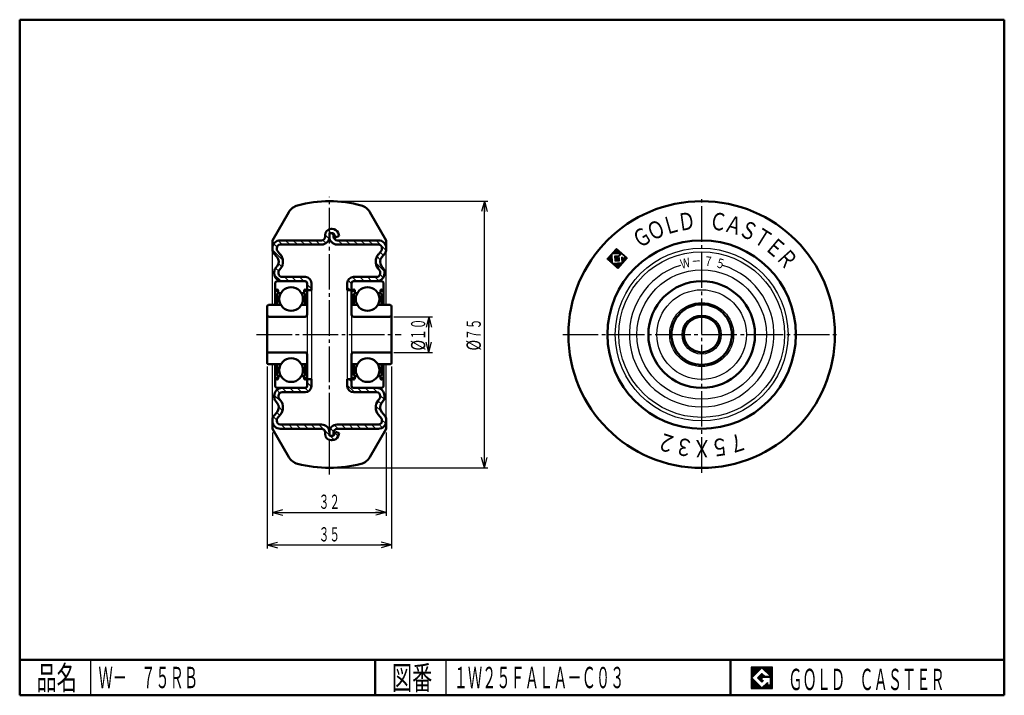
# Model space of a CAD drawing. Units: millimetres. Extents: x 10 to 287, y 10 to 200.
import ezdxf
from ezdxf.enums import TextEntityAlignment as Align

# ---------------------------------------------------------------- set-up
doc = ezdxf.new("R2010")
doc.units = ezdxf.units.MM
doc.linetypes.add('DASHDOT', pattern=[13, 10, -1, 1, -1])
doc.layers.add('GR1', color=7, linetype='Continuous')
doc.layers.add('図面枠ﾚｲﾔ', color=7, linetype='Continuous')
doc.styles.add('FX_VECTOR', font='MONOTXT.SHX', dxfattribs={"bigfont": 'BigFont.shx'})
doc.styles.add('ＭＳ ゴシック', font='txt')

# ---------------------------------------------------------------- blocks, each defined once
blk = doc.blocks.new('BLKF023')
at = {"layer": 'GR1', "color": 7, "linetype": 'Continuous', "lineweight": 25}
for p, q in [((175.59, 132.41), (175.56, 133.05)), ((175.73, 132.28), (175.69, 133.19)), ((175.87, 132.15), (175.81, 133.33)), ((176.01, 132.03), (175.94, 133.47)), ((176.15, 131.9), (176.07, 133.61)), ((176.3, 131.77), (176.19, 133.75)), ((176.44, 131.65), (176.32, 133.89)), ((176.58, 131.52), (176.44, 134.03)), ((176.72, 131.4), (176.57, 134.17)), ((176.71, 134.12), (176.7, 134.31)), ((176.84, 134.13), (176.82, 134.45)), ((176.97, 134.14), (176.95, 134.59)), ((177.11, 134.14), (177.08, 134.73)), ((177.24, 134.15), (177.2, 134.87)), ((177.37, 134.16), (177.33, 135.01)), ((177.48, 132.16), (177.41, 133.49)), ((177.51, 134.17), (177.45, 135.16)), ((177.61, 132.17), (177.54, 133.5)), ((177.64, 134.17), (177.58, 135.3)), ((177.74, 132.17), (177.67, 133.51)), ((177.77, 134.18), (177.71, 135.44)), ((177.88, 132.18), (177.81, 133.51)), ((177.91, 134.19), (177.83, 135.58)), ((178.01, 132.19), (177.94, 133.52)), ((178.04, 134.19), (177.96, 135.66)), ((178.11, 132.89), (178.07, 133.53)), ((178.17, 134.2), (178.1, 135.53)), ((178.23, 133.03), (178.21, 133.53)), ((178.3, 134.21), (178.24, 135.41)), ((178.36, 133.17), (178.34, 133.54)), ((178.44, 134.21), (178.38, 135.28)), ((178.49, 133.31), (178.47, 133.59)), ((178.57, 134.22), (178.52, 135.15)), ((178.61, 133.45), (178.6, 133.73)), ((178.68, 132.22), (178.64, 132.98)), ((178.7, 134.23), (178.66, 135.03)), ((178.74, 133.59), (178.72, 133.87)), ((178.84, 134.24), (178.8, 134.9)), ((178.86, 133.73), (178.85, 134.01)), ((178.97, 134.24), (178.94, 134.78)), ((178.99, 133.87), (178.98, 134.15)), ((179.12, 134.01), (179.08, 134.65)), ((179.24, 134.15), (179.22, 134.52)), ((179.37, 134.24), (179.36, 134.4)), ((179.52, 131.47), (179.43, 133.22)), ((179.51, 134.11), (179.5, 134.27)), ((179.64, 131.61), (179.56, 133.17)), ((179.65, 133.98), (179.64, 134.14)), ((179.77, 131.75), (179.7, 133.04)), ((179.79, 133.86), (179.78, 134.02)), ((179.93, 133.73), (179.92, 133.89)), ((180.07, 133.6), (180.06, 133.77)), ((180.15, 132.17), (180.1, 133.09)), ((180.21, 133.48), (180.2, 133.64)), ((180.27, 132.31), (180.23, 133.23)), ((180.4, 132.45), (180.35, 133.51)), ((180.53, 132.59), (180.49, 133.39)), ((180.65, 132.73), (180.63, 133.26)), ((180.78, 132.87), (180.77, 133.13)), ((175.31, 132.66), (175.31, 132.77)), ((175.45, 132.53), (175.43, 132.91)), ((176.86, 131.27), (176.85, 131.46)), ((177, 131.14), (176.98, 131.47)), ((177.14, 131.02), (177.11, 131.47)), ((177.28, 130.89), (177.25, 131.48)), ((177.42, 130.76), (177.38, 131.49)), ((177.56, 130.64), (177.51, 131.49)), ((177.7, 130.51), (177.65, 131.5)), ((177.84, 130.39), (177.78, 131.51)), ((177.98, 130.26), (177.91, 131.52)), ((178.12, 130.13), (178.04, 131.52)), ((178.14, 132.2), (178.11, 132.83)), ((178.25, 130.06), (178.18, 131.53)), ((178.28, 132.2), (178.25, 132.71)), ((178.38, 130.2), (178.31, 131.54)), ((178.41, 132.21), (178.38, 132.7)), ((178.51, 130.34), (178.44, 131.54)), ((178.54, 132.22), (178.51, 132.84)), ((178.63, 130.48), (178.58, 131.55)), ((178.76, 130.62), (178.71, 131.56)), ((178.89, 130.76), (178.84, 131.56)), ((179.01, 130.91), (178.98, 131.57)), ((179.14, 131.05), (179.11, 131.58)), ((179.26, 131.19), (179.24, 131.59)), ((179.39, 131.33), (179.38, 131.59)), ((179.9, 131.89), (179.84, 132.91)), ((180.02, 132.03), (179.97, 132.95))]:
    blk.add_line(p, q, dxfattribs=at)
blk = doc.blocks.new('FXTIP_ARROW_S')
at = {"color": 0, "linetype": 'Continuous', "lineweight": -2}
for q in [(-1, 0), (-0.966, 0.259), (-0.966, -0.259)]:
    blk.add_line((0, 0), q, dxfattribs=at)
blk = doc.blocks.new('FXTIP_ARROW_E')
at = {"color": 0, "linetype": 'Continuous', "lineweight": -2}
for q in [(-1, 0), (-0.966, 0.259), (-0.966, -0.259)]:
    blk.add_line((0, 0), q, dxfattribs=at)
blk = doc.blocks.new('BLKF024')
at = {"layer": 'GR1', "color": 3, "linetype": 'Continuous', "lineweight": 50}
for p, q in [((112.37, 125.85), (112.37, 119.78)), ((103.37, 123.95), (103.37, 117.05)), ((103.66, 123.82), (103.37, 123.82)), ((103.66, 123.82), (103.66, 123.47)), ((103.96, 122.82), (104.25, 123.11)), ((103.96, 120.06), (103.96, 122.82)), ((104.25, 123.11), (104.25, 123.82)), ((104.99, 123.11), (104.25, 123.11)), ((110.76, 123.11), (111.5, 123.11)), ((111.5, 123.11), (111.5, 123.82)), ((111.79, 122.82), (111.5, 123.11)), ((111.79, 120.06), (111.79, 122.82)), ((112.08, 123.82), (112.08, 123.47)), ((112.08, 123.82), (112.37, 123.82)), ((103.37, 119.78), (104.99, 119.78)), ((104.25, 120.06), (103.96, 120.06)), ((110.76, 119.78), (112.37, 119.78)), ((111.5, 120.06), (111.79, 120.06)), ((103.97, 116.45), (114.02, 116.45)), ((103.37, 105.85), (103.37, 98.95)), ((103.97, 106.45), (114.02, 106.45)), ((103.37, 103.11), (104.99, 103.11)), ((104.25, 102.84), (103.96, 102.84)), ((103.96, 102.84), (103.96, 100.07)), ((110.76, 103.11), (112.37, 103.11)), ((111.5, 102.84), (111.79, 102.84)), ((111.79, 102.84), (111.79, 100.07)), ((112.37, 103.11), (112.37, 97.05)), ((103.96, 100.07), (104.25, 99.78)), ((104.25, 99.78), (104.25, 99.07)), ((104.99, 99.78), (104.25, 99.78)), ((110.76, 99.78), (111.5, 99.78)), ((111.79, 100.07), (111.5, 99.78)), ((111.5, 99.78), (111.5, 99.07)), ((103.66, 99.07), (103.37, 99.07)), ((103.66, 99.07), (103.66, 99.43)), ((112.08, 99.07), (112.08, 99.43)), ((112.08, 99.07), (112.37, 99.07)), ((110.17, 96.45), (111.77, 96.45))]:
    blk.add_line(p, q, dxfattribs=at)
for centre in [(107.87, 121.45), (107.87, 101.45)]:
    blk.add_circle(centre, 3.33, dxfattribs=at)
for centre, radius, start, end in [((103.97, 125.85), 0.6, 90, 180), ((111.77, 125.85), 0.6, 0, 90), ((103.96, 123.82), 0.292, 0, 180), ((111.79, 123.82), 0.292, 0, 180), ((103.97, 117.05), 0.6, 180, 270), ((103.97, 105.85), 0.6, 90, 180), ((103.97, 97.05), 0.6, 180, 270), ((103.96, 99.07), 0.292, 180, 0), ((111.79, 99.07), 0.292, 180, 0), ((111.77, 97.05), 0.6, 270, 0)]:
    blk.add_arc(centre, radius, start, end, dxfattribs=at)
blk = doc.blocks.new('BLKF025')
at = {"layer": 'GR1', "color": 3, "linetype": 'Continuous', "lineweight": 50}
for p, q in [((81.87, 125.85), (81.87, 119.78)), ((82.16, 123.82), (81.87, 123.82)), ((82.16, 123.82), (82.16, 123.47)), ((82.46, 122.82), (82.75, 123.11)), ((82.46, 120.06), (82.46, 122.82)), ((82.75, 123.11), (82.75, 123.82)), ((83.49, 123.11), (82.75, 123.11)), ((89.26, 123.11), (90, 123.11)), ((90, 123.11), (90, 123.82)), ((90.29, 122.82), (90, 123.11)), ((90.29, 120.06), (90.29, 122.82)), ((90.58, 123.82), (90.58, 123.47)), ((90.58, 123.82), (90.87, 123.82)), ((90.87, 123.95), (90.87, 117.05)), ((83.49, 119.78), (81.87, 119.78)), ((82.75, 120.06), (82.46, 120.06)), ((90.87, 119.78), (89.26, 119.78)), ((90, 120.06), (90.29, 120.06)), ((90.27, 116.45), (80.22, 116.45)), ((90.27, 106.45), (80.22, 106.45)), ((90.87, 105.85), (90.87, 98.95)), ((81.87, 103.11), (81.87, 97.05)), ((83.49, 103.11), (81.87, 103.11)), ((82.75, 102.84), (82.46, 102.84)), ((82.46, 102.84), (82.46, 100.07)), ((90.87, 103.11), (89.26, 103.11)), ((90, 102.84), (90.29, 102.84)), ((90.29, 102.84), (90.29, 100.07)), ((82.46, 100.07), (82.75, 99.78)), ((82.75, 99.78), (82.75, 99.07)), ((83.49, 99.78), (82.75, 99.78)), ((89.26, 99.78), (90, 99.78)), ((90.29, 100.07), (90, 99.78)), ((90, 99.78), (90, 99.07)), ((82.16, 99.07), (81.87, 99.07)), ((82.16, 99.07), (82.16, 99.43)), ((90.58, 99.07), (90.58, 99.43)), ((90.58, 99.07), (90.87, 99.07)), ((84.07, 96.45), (82.47, 96.45))]:
    blk.add_line(p, q, dxfattribs=at)
for centre in [(86.37, 121.45), (86.37, 101.45)]:
    blk.add_circle(centre, 3.33, dxfattribs=at)
for centre, radius, start, end in [((82.47, 125.85), 0.6, 90, 180), ((90.27, 125.85), 0.6, 0, 90), ((82.46, 123.82), 0.292, 0, 180), ((90.29, 123.82), 0.292, 0, 180), ((90.27, 117.05), 0.6, 270, 0), ((90.27, 105.85), 0.6, 0, 90), ((82.47, 97.05), 0.6, 180, 270), ((82.46, 99.07), 0.292, 180, 0), ((90.29, 99.07), 0.292, 180, 0), ((90.27, 97.05), 0.6, 270, 0)]:
    blk.add_arc(centre, radius, start, end, dxfattribs=at)
blk = doc.blocks.new('BLKF027')
at = {"color": 7, "linetype": 'Continuous', "lineweight": 25}
for p, q in [((221.8, 17.91), (215.8, 17.91)), ((215.8, 17.91), (215.8, 11.91)), ((221.8, 11.91), (221.8, 17.91)), ((215.8, 11.91), (221.8, 11.91))]:
    blk.add_line(p, q, dxfattribs=at)
blk = doc.blocks.new('BLKF028')
at = {"color": 7, "linetype": 'Continuous', "lineweight": 25}
for p, q in [((218.8, 17.77), (215.95, 14.91)), ((221.22, 15.35), (218.8, 17.77)), ((215.95, 14.91), (218.8, 12.06)), ((217.58, 14.91), (218.8, 16.14)), ((218.8, 13.69), (217.58, 14.91)), ((218.8, 16.14), (219.59, 15.35)), ((221.22, 15), (218.8, 15)), ((218.8, 15), (218.8, 14.13)), ((218.8, 14.13), (219.25, 14.13)), ((219.25, 14.13), (218.8, 13.69)), ((219.59, 15.35), (221.22, 15.35)), ((221.22, 12.98), (221.22, 15)), ((218.8, 12.06), (220.36, 13.62)), ((220.36, 13.62), (220.36, 12.98)), ((220.36, 12.98), (221.22, 12.98))]:
    blk.add_line(p, q, dxfattribs=at)
blk = doc.blocks.new('BLKF026')
at = {"layer": 'GR1', "linetype": 'Continuous', "lineweight": 25}
h = blk.add_hatch(dxfattribs=at)
h.set_pattern_fill('_USER', scale=0.05, angle=45, style=0, pattern_type=0)
h.set_pattern_definition([(45, (0, 0), (-0.035355339, 0.035355339), [])])
h.paths.add_polyline_path([(215.8, 17.91), (221.8, 17.91), (221.8, 11.91), (215.8, 11.91)], flags=0)
h.paths.add_polyline_path([(218.8, 17.77), (215.95, 14.91), (218.8, 12.06), (220.36, 13.62), (220.36, 12.98), (221.22, 12.98), (221.22, 15), (218.8, 15), (218.8, 14.13), (219.25, 14.13), (218.8, 13.69), (217.58, 14.91), (218.8, 16.14), (219.59, 15.35), (221.22, 15.35)], flags=0)
at = {"layer": '図面枠ﾚｲﾔ', "color": 7, "linetype": 'Continuous', "lineweight": 50}
for p, q in [((10, 10), (10, 200)), ((10, 200), (287, 200)), ((287, 200), (287, 10)), ((10, 20), (287, 20)), ((110, 20), (110, 10)), ((210, 20), (210, 10)), ((10, 10), (287, 10))]:
    blk.add_line(p, q, dxfattribs=at)
at = {"layer": '図面枠ﾚｲﾔ', "color": 7, "linetype": 'Continuous', "lineweight": 25}
for p, q in [((30, 10), (30, 20)), ((130, 10), (130, 20))]:
    blk.add_line(p, q, dxfattribs=at)
at = {"color": 7, "linetype": 'Continuous', "lineweight": 25}
for name in ['BLKF027', 'BLKF028']:
    blk.add_blockref(name, (0, 0), dxfattribs=at)
at = {"layer": '図面枠ﾚｲﾔ', "color": 7, "linetype": 'Continuous', "lineweight": 25, "style": 'FX_VECTOR'}
for s, height, width, p, p2 in [('品名', 6.649, 1.083413, (14.74, 11.6), (26.06, 11.6)), ('図番', 6.649, 1.083413, (114.74, 11.6), (126.06, 11.6)), ('ＧＯＬＤ\u3000ＣＡＳＴＥＲ', 6, 0.789744, (226.23, 11.46), (270.23, 11.46))]:
    blk.add_text(s, height=height, dxfattribs=dict(at, width=width)).set_placement(p, p2, align=Align.FIT)

msp = doc.modelspace()

# ---------------------------------------------------------------- hatches: boundary and pattern name
at = {"layer": 'GR1', "linetype": 'Continuous', "lineweight": 25}
h = msp.add_hatch(dxfattribs=at)
h.set_pattern_fill('_USER', color=6, scale=1.5, angle=-45, style=0, pattern_type=0)
h.set_pattern_definition([(-45, (0, 0), (1.06066, 1.06066), [])])
edge = h.paths.add_edge_path(flags=0)
edge.add_line((113.12, 87.15), (113.12, 87.52))
edge.add_arc((111.42, 87.52), 1.7, 0, 40.2513)
edge.add_line((112.72, 88.62), (111.85, 89.65))
edge.add_arc((113.37, 90.95), 2, 142.297, 220.2513, ccw=False)
edge.add_line((111.79, 92.17), (112.27, 92.79))
edge.add_arc((110.92, 93.83), 1.7, 322.297, 360)
edge.add_line((112.62, 93.83), (112.62, 94.25))
edge.add_arc((110.42, 94.25), 2.2, 0, 90)
edge.add_line((110.42, 96.45), (103.87, 96.45))
edge.add_arc((103.87, 96.95), 0.5, 180, 270, ccw=False)
edge.add_line((103.37, 96.95), (103.37, 98.95))
edge.add_line((103.37, 98.95), (102.17, 98.95))
edge.add_line((102.17, 98.95), (102.17, 96.95))
edge.add_arc((103.87, 96.95), 1.7, 180, 270)
edge.add_line((103.87, 95.25), (110.42, 95.25))
edge.add_arc((110.42, 94.25), 1, 0, 90, ccw=False)
edge.add_line((111.42, 94.25), (111.42, 93.83))
edge.add_arc((110.92, 93.83), 0.5, 322.297, 360, ccw=False)
edge.add_line((111.32, 93.52), (110.84, 92.9))
edge.add_arc((113.37, 90.95), 3.2, 142.297, 220.2513)
edge.add_line((110.93, 88.88), (111.8, 87.85))
edge.add_arc((111.42, 87.52), 0.5, 0, 40.2513, ccw=False)
edge.add_line((111.92, 87.52), (111.92, 87.15))
edge.add_arc((110.92, 87.15), 1, 270, 360, ccw=False)
edge.add_line((110.92, 86.15), (99.32, 86.15))
edge.add_arc((99.32, 83.95), 2.2, 90, 180)
edge.add_line((97.12, 83.95), (97.12, 82.95))
edge.add_line((97.12, 82.95), (98.32, 82.95))
edge.add_line((98.32, 82.95), (98.32, 83.95))
edge.add_arc((99.32, 83.95), 1, 90, 180, ccw=False)
edge.add_line((99.32, 84.95), (110.92, 84.95))
edge.add_arc((110.92, 87.15), 2.2, 270, 360)
edge = h.paths.add_edge_path(flags=0)
edge.add_line((112.62, 128.65), (112.62, 129.07))
edge.add_arc((110.92, 129.07), 1.7, 0, 37.703)
edge.add_line((112.27, 130.11), (111.79, 130.72))
edge.add_arc((113.37, 131.95), 2, 139.7487, 217.703, ccw=False)
edge.add_line((111.85, 133.24), (112.72, 134.27))
edge.add_arc((111.42, 135.37), 1.7, 319.7487, 360)
edge.add_line((113.12, 135.37), (113.12, 135.75))
edge.add_arc((110.92, 135.75), 2.2, 0, 90)
edge.add_line((110.92, 137.95), (99.32, 137.95))
edge.add_arc((99.32, 138.95), 1, 180, 270, ccw=False)
edge.add_line((98.32, 138.95), (98.32, 139.95))
edge.add_line((98.32, 139.95), (97.12, 139.95))
edge.add_line((97.12, 139.95), (97.12, 138.95))
edge.add_arc((99.32, 138.95), 2.2, 180, 270)
edge.add_line((99.32, 136.75), (110.92, 136.75))
edge.add_arc((110.92, 135.75), 1, 0, 90, ccw=False)
edge.add_line((111.92, 135.75), (111.92, 135.37))
edge.add_arc((111.42, 135.37), 0.5, 319.7487, 360, ccw=False)
edge.add_line((111.8, 135.05), (110.93, 134.01))
edge.add_arc((113.37, 131.95), 3.2, 139.7487, 217.703)
edge.add_line((110.84, 129.99), (111.32, 129.37))
edge.add_arc((110.92, 129.07), 0.5, 0, 37.703, ccw=False)
edge.add_line((111.42, 129.07), (111.42, 128.65))
edge.add_arc((110.42, 128.65), 1, 270, 360, ccw=False)
edge.add_line((110.42, 127.65), (103.87, 127.65))
edge.add_arc((103.87, 125.95), 1.7, 90, 180)
edge.add_line((102.17, 125.95), (102.17, 123.95))
edge.add_line((102.17, 123.95), (103.37, 123.95))
edge.add_line((103.37, 123.95), (103.37, 125.85))
edge.add_line((103.37, 125.85), (103.37, 125.95))
edge.add_arc((103.87, 125.95), 0.5, 90, 180, ccw=False)
edge.add_line((103.87, 126.45), (103.97, 126.45))
edge.add_line((103.97, 126.45), (110.42, 126.45))
edge.add_arc((110.42, 128.65), 2.2, 270, 315.5501)
edge.add_arc((110.42, 128.65), 2.2, 315.5501, 360)
edge = h.paths.add_edge_path(flags=0)
edge.add_line((97.12, 138.95), (97.12, 139.95))
edge.add_line((97.12, 139.95), (97.12, 141.06))
edge.add_arc((97.67, 139.4), 1.75, 108.3177, 180)
edge.add_line((95.92, 139.4), (95.92, 138.95))
edge.add_arc((94.92, 138.95), 1, 270, 360, ccw=False)
edge.add_line((94.92, 137.95), (83.32, 137.95))
edge.add_arc((83.32, 135.75), 2.2, 90, 180)
edge.add_line((81.12, 135.75), (81.12, 135.37))
edge.add_arc((82.82, 135.37), 1.7, 180, 220.2513)
edge.add_line((81.53, 134.27), (82.4, 133.24))
edge.add_arc((80.87, 131.95), 2, -37.703, 40.2513, ccw=False)
edge.add_line((82.45, 130.72), (81.98, 130.11))
edge.add_arc((83.32, 129.07), 1.7, 142.297, 180)
edge.add_line((81.62, 129.07), (81.62, 128.65))
edge.add_arc((83.82, 128.65), 2.2, 180, 270)
edge.add_line((83.82, 126.45), (90.27, 126.45))
edge.add_line((90.27, 126.45), (90.37, 126.45))
edge.add_arc((90.37, 125.95), 0.5, 0, 90, ccw=False)
edge.add_line((90.87, 125.95), (90.87, 125.85))
edge.add_line((90.87, 125.85), (90.87, 123.95))
edge.add_line((90.87, 123.95), (92.07, 123.95))
edge.add_line((92.07, 123.95), (92.07, 125.95))
edge.add_arc((90.37, 125.95), 1.7, 0, 90)
edge.add_line((90.37, 127.65), (83.82, 127.65))
edge.add_arc((83.82, 128.65), 1, 180, 270, ccw=False)
edge.add_line((82.82, 128.65), (82.82, 129.07))
edge.add_arc((83.32, 129.07), 0.5, 142.297, 180, ccw=False)
edge.add_line((82.93, 129.37), (83.4, 129.99))
edge.add_arc((80.87, 131.95), 3.2, 322.297, 400.2513)
edge.add_line((83.31, 134.01), (82.44, 135.05))
edge.add_arc((82.82, 135.37), 0.5, 180, 220.2513, ccw=False)
edge.add_line((82.32, 135.37), (82.32, 135.75))
edge.add_arc((83.32, 135.75), 1, 90, 180, ccw=False)
edge.add_line((83.32, 136.75), (94.92, 136.75))
edge.add_arc((94.92, 138.95), 2.2, 270, 311.5723)
edge.add_arc((94.92, 138.95), 2.2, 311.5723, 360)
edge = h.paths.add_edge_path(flags=0)
edge.add_line((97.95, 141.15), (97.67, 141.15))
edge.add_arc((97.67, 139.4), 1.75, 90, 108.3177)
edge.add_line((97.12, 141.06), (97.12, 139.95))
edge.add_line((97.12, 139.95), (98.32, 139.95))
edge.add_line((98.32, 139.95), (98.81, 138.76))
edge.add_line((98.81, 138.76), (99.92, 139.21))
edge.add_line((99.92, 139.21), (99.57, 140.06))
edge.add_arc((97.95, 139.4), 1.75, 22.3164, 36.7895)
edge.add_arc((97.95, 139.4), 1.75, 36.7895, 90)
edge = h.paths.add_edge_path(flags=0)
edge.add_line((99.57, 82.83), (99.92, 83.68))
edge.add_line((99.92, 83.68), (98.81, 84.14))
edge.add_line((98.81, 84.14), (98.32, 82.95))
edge.add_line((98.32, 82.95), (97.12, 82.95))
edge.add_line((97.12, 82.95), (97.12, 81.84))
edge.add_arc((97.67, 83.5), 1.75, 251.6823, 270)
edge.add_line((97.67, 81.75), (97.95, 81.75))
edge.add_arc((97.95, 83.5), 1.75, 270, 333.8435)
edge.add_arc((97.95, 83.5), 1.75, 333.8435, 337.6836)
edge = h.paths.add_edge_path(flags=0)
edge.add_arc((90.37, 96.95), 1.7, 270, 360)
edge.add_line((92.07, 96.95), (92.07, 98.95))
edge.add_line((92.07, 98.95), (90.87, 98.95))
edge.add_line((90.87, 98.95), (90.87, 96.95))
edge.add_arc((90.37, 96.95), 0.5, 270, 360, ccw=False)
edge.add_line((90.37, 96.45), (83.82, 96.45))
edge.add_arc((83.82, 94.25), 2.2, 90, 180)
edge.add_line((81.62, 94.25), (81.62, 93.83))
edge.add_arc((83.32, 93.83), 1.7, 180, 217.703)
edge.add_line((81.98, 92.79), (82.45, 92.17))
edge.add_arc((80.87, 90.95), 2, -40.2513, 37.703, ccw=False)
edge.add_line((82.4, 89.65), (81.53, 88.62))
edge.add_arc((82.82, 87.52), 1.7, 139.7487, 180)
edge.add_line((81.12, 87.52), (81.12, 87.15))
edge.add_arc((83.32, 87.15), 2.2, 180, 270)
edge.add_line((83.32, 84.95), (94.92, 84.95))
edge.add_arc((94.92, 83.95), 1, 0, 90, ccw=False)
edge.add_line((95.92, 83.95), (95.92, 83.5))
edge.add_arc((97.67, 83.5), 1.75, 180, 251.6823)
edge.add_line((97.12, 81.84), (97.12, 83.95))
edge.add_arc((94.92, 83.95), 2.2, 0, 90)
edge.add_line((94.92, 86.15), (83.32, 86.15))
edge.add_arc((83.32, 87.15), 1, 180, 270, ccw=False)
edge.add_line((82.32, 87.15), (82.32, 87.52))
edge.add_arc((82.82, 87.52), 0.5, 139.7487, 180, ccw=False)
edge.add_line((82.44, 87.85), (83.31, 88.88))
edge.add_arc((80.87, 90.95), 3.2, 319.7487, 397.703)
edge.add_line((83.4, 92.9), (82.93, 93.52))
edge.add_arc((83.32, 93.83), 0.5, 180, 217.703, ccw=False)
edge.add_line((82.82, 93.83), (82.82, 94.25))
edge.add_arc((83.82, 94.25), 1, 90, 180, ccw=False)
edge.add_line((83.82, 95.25), (90.37, 95.25))

# ---------------------------------------------------------------- linework, layer by layer
at = {"layer": 'GR1', "color": 6, "linetype": 'DASHDOT', "lineweight": 25}
for p, q in [((97.12, 72.08), (97.12, 150.22)), ((201.86, 72.57), (201.86, 150.06)), ((76.61, 111.45), (117.32, 111.45)), ((162.78, 111.45), (240.48, 111.45))]:
    msp.add_line(p, q, dxfattribs=at)
at = {"layer": 'GR1', "color": 7, "linetype": 'Continuous', "lineweight": 25}
for p, q in [((98.12, 148.95), (141.72, 148.95)), ((140.72, 73.95), (140.72, 148.95)), ((175.25, 132.71), (177.93, 135.69)), ((176.68, 134.12), (179.06, 134.25)), ((176.82, 131.46), (176.68, 134.12)), ((178.43, 133.55), (177.38, 133.49)), ((177.38, 133.49), (177.45, 132.16)), ((177.93, 135.69), (180.91, 133.01)), ((178.08, 132.86), (179.34, 134.26)), ((180.91, 133.01), (178.23, 130.03)), ((178.63, 132.97), (178.33, 132.64)), ((179.06, 134.25), (178.43, 133.55)), ((179.34, 134.26), (180.35, 133.36)), ((179.4, 133.16), (179.48, 131.6)), ((179.9, 132.86), (179.51, 133.21)), ((180.35, 133.36), (179.9, 132.86)), ((178.23, 130.03), (175.25, 132.71)), ((179.48, 131.6), (176.82, 131.46)), ((177.45, 132.16), (178.78, 132.23)), ((178.33, 132.64), (178.08, 132.86)), ((178.78, 132.23), (178.74, 132.93)), ((115.27, 116.45), (126.09, 116.45)), ((125.09, 106.45), (125.09, 116.45)), ((115.27, 106.45), (126.09, 106.45)), ((79.62, 102.51), (79.62, 51.27)), ((114.62, 102.51), (114.62, 51.27)), ((81.12, 83.95), (81.12, 60.43)), ((113.12, 83.95), (113.12, 60.43)), ((98.12, 73.95), (141.72, 73.95)), ((81.12, 61.43), (113.12, 61.43)), ((79.62, 52.27), (114.62, 52.27))]:
    msp.add_line(p, q, dxfattribs=at)
at = {"layer": 'GR1', "color": 3, "linetype": 'Continuous', "lineweight": 50}
for p, q in [((81.12, 137.95), (85.72, 145.91)), ((113.12, 137.95), (108.52, 145.91)), ((95.92, 138.95), (95.92, 139.4)), ((97.12, 138.95), (97.12, 139.95)), ((98.32, 139.95), (97.12, 139.95)), ((97.95, 141.15), (97.67, 141.15)), ((98.32, 138.95), (98.32, 139.95)), ((98.32, 139.95), (98.81, 138.76)), ((99.92, 139.21), (98.81, 138.76)), ((99.57, 140.06), (99.92, 139.21)), ((81.12, 137.95), (81.12, 135.37)), ((82.32, 135.37), (82.32, 135.75)), ((83.32, 137.95), (94.92, 137.95)), ((83.32, 136.75), (94.92, 136.75)), ((110.92, 137.95), (99.32, 137.95)), ((110.92, 136.75), (99.32, 136.75)), ((111.92, 135.37), (111.92, 135.75)), ((113.12, 137.95), (113.12, 135.37)), ((81.53, 134.27), (82.4, 133.24)), ((82.44, 135.05), (83.31, 134.01)), ((111.8, 135.05), (110.93, 134.01)), ((112.72, 134.27), (111.85, 133.24)), ((81.98, 130.11), (82.45, 130.72)), ((112.27, 130.11), (111.79, 130.72)), ((81.62, 129.07), (81.62, 128.65)), ((82.82, 129.07), (82.82, 128.65)), ((82.93, 129.37), (83.4, 129.99)), ((83.82, 127.65), (90.37, 127.65)), ((110.42, 127.65), (103.87, 127.65)), ((111.32, 129.37), (110.84, 129.99)), ((111.42, 129.07), (111.42, 128.65)), ((112.62, 129.07), (112.62, 128.65)), ((90.37, 126.45), (82.47, 126.45)), ((90.87, 125.95), (90.87, 123.95)), ((92.07, 125.95), (92.07, 123.95)), ((102.17, 125.95), (102.17, 123.95)), ((103.37, 125.95), (103.37, 123.95)), ((103.87, 126.45), (111.77, 126.45)), ((90.87, 123.95), (92.07, 123.95)), ((103.37, 123.95), (102.17, 123.95)), ((79.62, 119.38), (79.62, 103.51)), ((80.02, 119.78), (81.87, 119.78)), ((114.22, 119.78), (112.37, 119.78)), ((114.62, 119.38), (114.62, 103.51)), ((80.02, 103.11), (81.87, 103.11)), ((114.22, 103.11), (112.37, 103.11)), ((90.87, 96.95), (90.87, 98.95)), ((90.87, 98.95), (92.07, 98.95)), ((92.07, 96.95), (92.07, 98.95)), ((102.17, 96.95), (102.17, 98.95)), ((103.37, 98.95), (102.17, 98.95)), ((103.37, 96.95), (103.37, 98.95)), ((81.62, 93.83), (81.62, 94.25)), ((82.82, 93.83), (82.82, 94.25)), ((83.82, 96.45), (90.37, 96.45)), ((83.82, 95.25), (90.37, 95.25)), ((110.42, 96.45), (103.87, 96.45)), ((110.42, 95.25), (103.87, 95.25)), ((111.42, 93.83), (111.42, 94.25)), ((112.62, 93.83), (112.62, 94.25)), ((81.98, 92.79), (82.45, 92.17)), ((82.93, 93.52), (83.4, 92.9)), ((111.32, 93.52), (110.84, 92.9)), ((112.27, 92.79), (111.79, 92.17)), ((81.53, 88.62), (82.4, 89.65)), ((82.44, 87.85), (83.31, 88.88)), ((111.8, 87.85), (110.93, 88.88)), ((112.72, 88.62), (111.85, 89.65)), ((81.12, 87.52), (81.12, 84.95)), ((82.32, 87.52), (82.32, 87.15)), ((83.32, 86.15), (94.92, 86.15)), ((110.92, 86.15), (99.32, 86.15)), ((111.92, 87.52), (111.92, 87.15)), ((113.12, 87.52), (113.12, 84.95)), ((81.12, 84.95), (85.72, 76.98)), ((83.32, 84.95), (94.92, 84.95)), ((95.92, 83.95), (95.92, 83.5)), ((97.12, 83.95), (97.12, 82.95)), ((98.32, 82.95), (98.81, 84.14)), ((98.32, 83.95), (98.32, 82.95)), ((99.92, 83.68), (98.81, 84.14)), ((110.92, 84.95), (99.32, 84.95)), ((99.57, 82.83), (99.92, 83.68)), ((113.12, 84.95), (108.52, 76.98)), ((98.32, 82.95), (97.12, 82.95)), ((97.95, 81.75), (97.67, 81.75))]:
    msp.add_line(p, q, dxfattribs=at)
at = {"layer": 'GR1', "color": 6, "linetype": 'Continuous', "lineweight": 25}
for p, q in [((81.12, 119.78), (81.12, 135.37)), ((113.12, 119.78), (113.12, 135.37)), ((90.87, 123.95), (90.87, 98.95)), ((92.07, 123.95), (92.07, 98.95)), ((102.17, 123.95), (102.17, 98.95)), ((103.37, 123.95), (103.37, 98.95)), ((81.12, 87.52), (81.12, 103.11)), ((113.12, 87.52), (113.12, 103.11))]:
    msp.add_line(p, q, dxfattribs=at)
at = {"layer": 'GR1', "color": 3, "linetype": 'Continuous', "lineweight": 50}
for radius in [37.5, 26.5, 15, 8.5, 5]:
    msp.add_circle((201.86, 111.45), radius, dxfattribs=at)
at = {"layer": 'GR1', "color": 6, "linetype": 'Continuous', "lineweight": 25}
for radius in [24.3, 23.3, 18.2, 12.6, 9, 5.5]:
    msp.add_circle((201.86, 111.45), radius, dxfattribs=at)
at = {"layer": 'GR1', "color": 3, "linetype": 'Continuous', "lineweight": 50}
for centre, radius, start, end in [((89.19, 143.91), 4, 104.8332, 150), ((97.12, 113.95), 35, 75.1668, 104.8332), ((105.06, 143.91), 4, 30, 75.1668), ((94.92, 138.95), 1, 270, 0), ((94.92, 138.95), 2.2, 270, 0), ((97.67, 139.4), 1.75, 90, 180), ((99.32, 138.95), 2.2, 180, 270), ((97.95, 139.4), 1.75, 22.3164, 90), ((99.32, 138.95), 1, 180, 270), ((83.32, 135.75), 2.2, 90, 180), ((83.32, 135.75), 1, 90, 180), ((110.92, 135.75), 2.2, 0, 90), ((110.92, 135.75), 1, 0, 90), ((82.82, 135.37), 1.7, 180, 220.2513), ((82.82, 135.37), 0.5, 180, 220.2513), ((80.87, 131.95), 2, 322.297, 40.2513), ((80.87, 131.95), 3.2, 322.297, 40.2513), ((113.37, 131.95), 3.2, 139.7487, 217.703), ((113.37, 131.95), 2, 139.7487, 217.703), ((111.42, 135.37), 0.5, 319.7487, 0), ((111.42, 135.37), 1.7, 319.7487, 0), ((83.32, 129.07), 1.7, 142.297, 180), ((83.82, 128.65), 2.2, 180, 270), ((83.32, 129.07), 0.5, 142.297, 180), ((83.82, 128.65), 1, 180, 270), ((90.37, 125.95), 1.7, 0, 90), ((103.87, 125.95), 1.7, 90, 180), ((110.42, 128.65), 1, 270, 0), ((110.42, 128.65), 2.2, 270, 0), ((110.92, 129.07), 0.5, 0, 37.703), ((110.92, 129.07), 1.7, 0, 37.703), ((90.37, 125.95), 0.5, 0, 90), ((103.87, 125.95), 0.5, 90, 180), ((80.02, 119.38), 0.4, 90, 180), ((114.22, 119.38), 0.4, 0, 90), ((80.22, 117.05), 0.6, 180, 270), ((114.02, 117.05), 0.6, 270, 0), ((80.22, 105.85), 0.6, 90, 180), ((114.02, 105.85), 0.6, 0, 90), ((80.02, 103.51), 0.4, 180, 270), ((114.22, 103.51), 0.4, 270, 0), ((83.82, 94.25), 2.2, 90, 180), ((83.82, 94.25), 1, 90, 180), ((90.37, 96.95), 1.7, 270, 0), ((90.37, 96.95), 0.5, 270, 0), ((103.87, 96.95), 1.7, 180, 270), ((103.87, 96.95), 0.5, 180, 270), ((110.42, 94.25), 2.2, 0, 90), ((110.42, 94.25), 1, 0, 90), ((83.32, 93.83), 1.7, 180, 217.703), ((80.87, 90.95), 2, 319.7487, 37.703), ((83.32, 93.83), 0.5, 180, 217.703), ((80.87, 90.95), 3.2, 319.7487, 37.703), ((113.37, 90.95), 3.2, 142.297, 220.2513), ((110.92, 93.83), 0.5, 322.297, 0), ((113.37, 90.95), 2, 142.297, 220.2513), ((110.92, 93.83), 1.7, 322.297, 0), ((82.82, 87.52), 1.7, 139.7487, 180), ((83.32, 87.15), 2.2, 180, 270), ((82.82, 87.52), 0.5, 139.7487, 180), ((83.32, 87.15), 1, 180, 270), ((94.92, 83.95), 2.2, 0, 90), ((99.32, 83.95), 2.2, 90, 180), ((110.92, 87.15), 2.2, 270, 0), ((110.92, 87.15), 1, 270, 0), ((111.42, 87.52), 0.5, 0, 40.2513), ((111.42, 87.52), 1.7, 0, 40.2513), ((94.92, 83.95), 1, 0, 90), ((97.67, 83.5), 1.75, 180, 270), ((99.32, 83.95), 1, 90, 180), ((97.95, 83.5), 1.75, 270, 337.6836), ((89.19, 78.98), 4, 210, 255.1668), ((97.12, 108.95), 35, 255.1668, 284.8332), ((105.06, 78.98), 4, 284.8332, 330)]:
    msp.add_arc(centre, radius, start, end, dxfattribs=at)
at = {"layer": 'GR1', "color": 7, "linetype": 'Continuous', "lineweight": 25}
for centre, start, end in [((178.68, 132.93), 3, 138), ((179.47, 133.16), 48, 183)]:
    msp.add_arc(centre, 0.0667, start, end, dxfattribs=at)
at = {"layer": 'GR1', "color": 6, "linetype": 'Continuous', "lineweight": 25}
msp.add_arc((201.86, 111.45), 20.34, 107.0528, 73.0593, dxfattribs=at)

# ---------------------------------------------------------------- block references
at = {"layer": 'GR1', "color": 7, "linetype": 'Continuous', "lineweight": 25, "xscale": 3, "yscale": 3}
for name, p, rotation in [('FXTIP_ARROW_E', (140.72, 148.95), 90), ('FXTIP_ARROW_E', (125.09, 116.45), 90), ('FXTIP_ARROW_S', (125.09, 106.45), 270), ('FXTIP_ARROW_S', (140.72, 73.95), 270), ('FXTIP_ARROW_S', (81.12, 61.43), 180), ('FXTIP_ARROW_E', (113.12, 61.43), 360), ('FXTIP_ARROW_S', (79.62, 52.27), 180), ('FXTIP_ARROW_E', (114.62, 52.27), 360)]:
    msp.add_blockref(name, p, dxfattribs=dict(at, rotation=rotation))
at = {"layer": 'GR1', "color": 7, "linetype": 'Continuous', "lineweight": 25}
msp.add_blockref('BLKF023', (0, 0), dxfattribs=at)
at = {"layer": 'GR1', "color": 3, "linetype": 'Continuous', "lineweight": 50}
for name in ['BLKF025', 'BLKF024']:
    msp.add_blockref(name, (0, 0), dxfattribs=at)
at = {"layer": '図面枠ﾚｲﾔ', "color": 7, "linetype": 'Continuous', "lineweight": 25}
msp.add_blockref('BLKF026', (0, 0), dxfattribs=at)

# ---------------------------------------------------------------- texts
at = {"layer": 'GR1', "color": 7, "linetype": 'Continuous', "lineweight": 25, "style": 'FX_VECTOR'}
for s, height, rotation, width, p, p2 in [('Ｌ', 4.88, 16, 1.441695, (191.47, 139.36), (196.3, 140.75)), ('Ｄ', 4.88, 8, 1.441695, (195.46, 140.54), (200.43, 141.24)), ('Ｃ', 4.88, 352, 1.441695, (203.72, 141.18), (208.7, 140.48)), ('Ａ', 4.88, 344, 1.441695, (207.84, 140.63), (212.67, 139.24)), ('Ｇ', 4.88, 32, 1.441695, (184.18, 135.42), (188.44, 138.08)), ('Ｏ', 4.88, 24, 1.441695, (187.69, 137.65), (192.27, 139.69)), ('Ｓ', 4.88, 336, 1.441695, (211.85, 139.51), (216.43, 137.47)), ('Ｔ', 4.88, 328, 1.441695, (215.66, 137.85), (219.91, 135.19)), ('Ｅ', 4.88, 320, 1.441695, (219.2, 135.67), (223.04, 132.44)), ('Ｒ', 4.88, 312, 1.441695, (222.4, 133.02), (225.76, 129.29)), ('１０', 4, 90, 0.954545, (124.09, 109.95), (124.09, 115.95)), ('７５', 4, 90, 0.954545, (139.72, 109.95), (139.72, 115.95)), ('%%c', 4, 90, 0.926471, (124.09, 106.95), (124.09, 109.95)), ('%%c', 4, 90, 0.926471, (139.72, 106.95), (139.72, 109.95)), ('２', 4.86, 162, 1.541009, (195.3, 82.4), (190.21, 84.05)), ('７', 4.86, 198, 1.541009, (213.63, 84.09), (208.54, 82.43)), ('３', 4.86, 171, 1.541009, (199.92, 81.73), (194.64, 82.57)), ('Ｘ', 4.86, 180, 1.541009, (204.6, 81.79), (199.24, 81.79)), ('５', 4.86, 189, 1.541009, (209.2, 82.58), (203.92, 81.75)), ('３２', 4, 0, 0.954545, (94.12, 62.43), (100.12, 62.43)), ('３５', 4, 0, 0.954545, (94.12, 53.27), (100.12, 53.27))]:
    msp.add_text(s, height=height, rotation=rotation, dxfattribs=dict(at, width=width)).set_placement(p, p2, align=Align.FIT)
at = {"layer": 'GR1', "color": 7, "linetype": 'Continuous', "lineweight": 25, "style": 'ＭＳ ゴシック', "width": 0.746328}
for s, rotation, p in [('Ｗ', 14.25, (196.45, 129.09)), ('７', 355.25, (202.24, 130)), ('－', 4.75, (199.17, 129.81)), ('５', 345.75, (205.3, 129.68))]:
    msp.add_text(s, height=2.68, rotation=rotation, dxfattribs=at).set_placement(p, align=Align.BOTTOM_LEFT)
at = {"layer": 'GR1', "color": 7, "linetype": 'Continuous', "lineweight": 25, "style": 'FX_VECTOR', "width": 0.788732}
msp.add_text('１Ｗ２５ＦＡＬＡ－Ｃ０３', height=6, dxfattribs=at).set_placement((132.1, 12), (180.1, 12), align=Align.FIT)
at = {"layer": '図面枠ﾚｲﾔ', "color": 7, "linetype": 'Continuous', "lineweight": 25, "style": 'FX_VECTOR', "width": 0.796748}
msp.add_text('Ｗ－\u3000７５ＲＢ', height=6, dxfattribs=at).set_placement((32.18, 12), (60.18, 12), align=Align.FIT)

doc.saveas('drawing.dxf')
